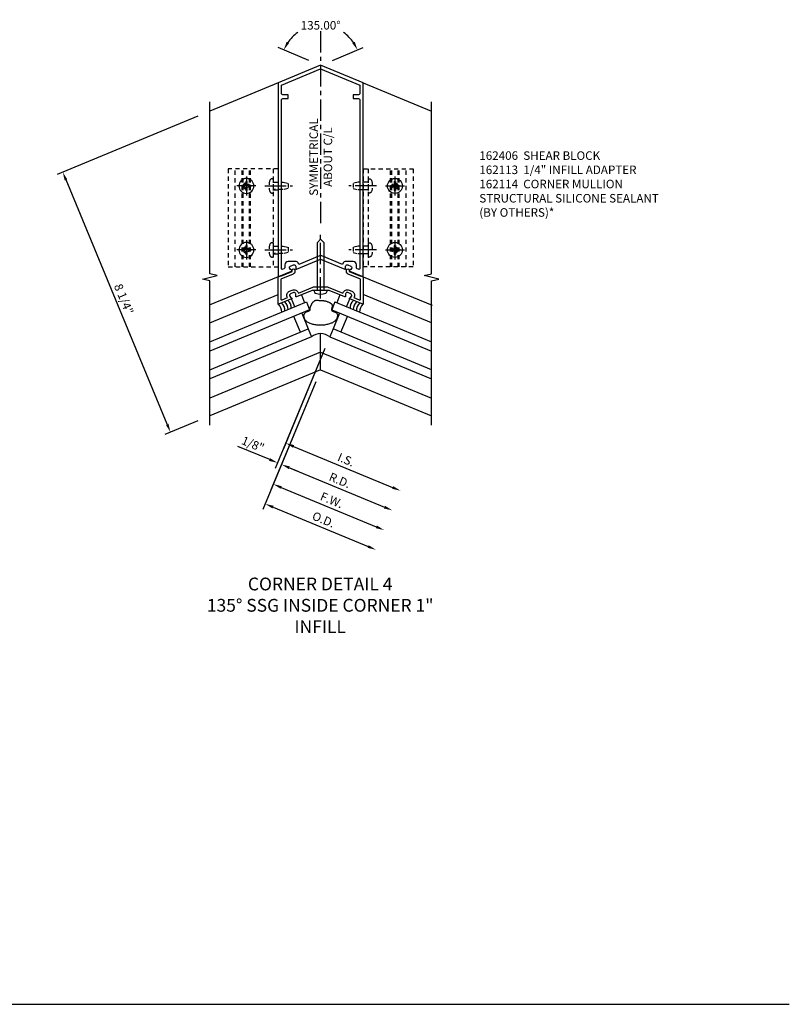
# Model space of a CAD drawing. Extents: x 0 to 136, y 0 to 88.
# Drawn here: x 85 to 107, y 56 to 85 of the extents above; entities that cross this region are included whole.
import ezdxf

# ---------------------------------------------------------------- set-up
doc = ezdxf.new("R2010")
doc.units = 0
doc.header["$LTSCALE"] = 0.5
doc.header["$MEASUREMENT"] = 0
doc.linetypes.add('CENTER', pattern=[2, 1.25, -0.25, 0.25, -0.25])
doc.linetypes.add('HIDDEN', pattern=[0.375, 0.25, -0.125])
doc.layers.get('0').update_dxf_attribs({"color": 4, "linetype": 'CONTINUOUS'})
for name, color, linetype in [('CENTER', 1, 'CENTER'), ('DIME', 2, 'CONTINUOUS'), ('HIDDEN', 3, 'HIDDEN'), ('TEXT', 3, 'CONTINUOUS')]:
    doc.layers.add(name, color=color, linetype=linetype)
doc.styles.get("Standard").update_dxf_attribs({"font": 'arial.ttf'})
doc.dimstyles.new('EXT_ON-OFF', dxfattribs={"dimscale": 2, "dimtxt": 0.125, "dimasz": 0.125, "dimexe": 0.09, "dimexo": 0.1875, "dimgap": 0.05, "dimtad": 3, "dimdec": 5, "dimzin": 3, "dimdsep": 46, "dimlunit": 5, "dimtxsty": 'STANDARD', "dimcen": 0, "dimse2": 1, "dimadec": 0, "dimazin": 0, "dimtfac": 1, "dimtdec": 4, "dimtofl": 0, "dimtmove": 0, "dimatfit": 0, "dimfxl": 1, "dimfrac": 2, "dimtolj": 1, "dimtzin": 3, "dimarcsym": 0})
doc.dimstyles.new('EXT_ON-ON', dxfattribs={"dimscale": 2, "dimtxt": 0.125, "dimasz": 0.125, "dimexe": 0.09, "dimexo": 0.1875, "dimgap": 0.05, "dimtad": 3, "dimdec": 5, "dimzin": 3, "dimdsep": 46, "dimlunit": 5, "dimtxsty": 'STANDARD', "dimcen": 0, "dimadec": 0, "dimazin": 0, "dimtfac": 1, "dimtdec": 4, "dimtofl": 0, "dimtmove": 0, "dimatfit": 0, "dimfxl": 1, "dimfrac": 2, "dimtolj": 1, "dimtzin": 3, "dimarcsym": 0})
doc.dimstyles.new('EXT_ON-ON$2', dxfattribs={"dimscale": 2, "dimtxt": 0.125, "dimasz": 0.125, "dimexe": 0.09, "dimexo": 0.1875, "dimgap": 0.05, "dimtad": 0, "dimtih": 1, "dimtoh": 1, "dimzin": 3, "dimdsep": 46, "dimtxsty": 'STANDARD', "dimcen": 0, "dimadec": 0, "dimazin": 0, "dimtfac": 1, "dimtdec": 4, "dimtofl": 0, "dimtmove": 0, "dimatfit": 0, "dimfxl": 1, "dimtolj": 1, "dimtzin": 3, "dimarcsym": 0})

# ---------------------------------------------------------------- blocks, each defined once
blk = doc.blocks.new('B128396')
for p, q in [((0, 0.108), (0.294, 0.108)), ((0.294, 0.108), (0.438, 0.076)), ((0.438, 0.076), (0.438, -0.076)), ((0.294, -0.108), (0, -0.108)), ((0.438, -0.076), (0.294, -0.108))]:
    blk.add_line(p, q)
blk.add_lwpolyline([(-0.1, 0.159, -0.324799), (-0.026, 0.212), (0, 0.212), (0, -0.212), (-0.026, -0.212, -0.324799), (-0.1, -0.159, -0.158608)], format="xyb", close=True)
at = {"layer": 'CENTER'}
blk.add_line((-0.25, 0), (0.562, 0), dxfattribs=at)
blk = doc.blocks.new('*D26')
at = {"layer": 'DIME', "color": 0, "lineweight": -2, "transparency": 16777216}
for p, q in [((90.114, 82.165), (85.984, 80.454)), ((89.211, 73.132), (86.246, 80.292)), ((90.114, 73.235), (89.141, 72.832))]:
    blk.add_line(p, q, dxfattribs=at)
at = {"layer": 'DIME', "color": 0, "transparency": 16777216}
for points in [[(86.284, 80.308), (86.207, 80.276), (86.15, 80.523)], [(89.25, 73.148), (89.173, 73.116), (89.307, 72.901)]]:
    blk.add_solid(points, dxfattribs=at)
at = {"layer": 'DIME', "color": 0, "transparency": 16777216, "insert": (87.94, 76.8), "char_height": 0.25, "attachment_point": 5, "rotation": 292.5}
blk.add_mtext('\\A1;8 1/4"', dxfattribs=at)
blk = doc.blocks.new('*D27')
at = {"layer": 'DIME', "color": 0, "lineweight": -2, "transparency": 16777216}
for p, q in [((93.834, 75.35), (92.378, 71.835)), ((93.567, 74.378), (92.493, 71.787)), ((92.216, 72.097), (91.287, 72.481)), ((92.793, 71.857), (93.024, 71.762))]:
    blk.add_line(p, q, dxfattribs=at)
at = {"layer": 'DIME', "color": 0, "transparency": 16777216}
for points in [[(92.232, 72.135), (92.2, 72.058), (92.447, 72.001)], [(92.809, 71.896), (92.777, 71.819), (92.562, 71.953)]]:
    blk.add_solid(points, dxfattribs=at)
at = {"layer": 'DIME', "color": 0, "transparency": 16777216, "insert": (91.724, 72.548), "char_height": 0.25, "attachment_point": 5, "rotation": 337.5}
blk.add_mtext('\\A1;1/8"', dxfattribs=at)
blk = doc.blocks.new('*D28')
at = {"layer": 'DIME', "color": 0, "lineweight": -2, "transparency": 16777216}
for p, q in [((93.567, 74.378), (92.493, 71.787)), ((92.793, 71.857), (95.581, 70.702))]:
    blk.add_line(p, q, dxfattribs=at)
at = {"layer": 'DIME', "color": 0, "transparency": 16777216}
for points in [[(92.809, 71.896), (92.777, 71.819), (92.562, 71.953)], [(95.597, 70.741), (95.565, 70.664), (95.812, 70.607)]]:
    blk.add_solid(points, dxfattribs=at)
at = {"layer": 'DIME', "color": 0, "transparency": 16777216, "insert": (94.273, 71.488), "char_height": 0.25, "attachment_point": 5, "rotation": 337.5}
blk.add_mtext('\\A1;R.D.', dxfattribs=at)
blk = doc.blocks.new('*D29')
at = {"layer": 'DIME', "color": 0, "lineweight": -2, "transparency": 16777216}
for p, q in [((93.834, 75.35), (92.617, 72.412)), ((92.917, 72.483), (95.82, 71.28))]:
    blk.add_line(p, q, dxfattribs=at)
at = {"layer": 'DIME', "color": 0, "transparency": 16777216}
for points in [[(92.933, 72.521), (92.901, 72.444), (92.686, 72.578)], [(95.836, 71.318), (95.804, 71.241), (96.051, 71.184)]]:
    blk.add_solid(points, dxfattribs=at)
at = {"layer": 'DIME', "color": 0, "transparency": 16777216, "insert": (94.456, 72.093), "char_height": 0.25, "attachment_point": 5, "rotation": 337.5}
blk.add_mtext('\\A1;I.S.', dxfattribs=at)
blk = doc.blocks.new('*D30')
at = {"layer": 'DIME', "color": 0, "lineweight": -2, "transparency": 16777216}
for p, q in [((93.567, 74.378), (92.015, 70.632)), ((92.315, 70.702), (95.103, 69.548))]:
    blk.add_line(p, q, dxfattribs=at)
at = {"layer": 'DIME', "color": 0, "transparency": 16777216}
for points in [[(92.331, 70.741), (92.299, 70.664), (92.084, 70.798)], [(95.119, 69.586), (95.087, 69.509), (95.334, 69.452)]]:
    blk.add_solid(points, dxfattribs=at)
at = {"layer": 'DIME', "color": 0, "transparency": 16777216, "insert": (93.796, 70.337), "char_height": 0.25, "attachment_point": 5, "rotation": 337.5}
blk.add_mtext('\\A1;O.D.', dxfattribs=at)
blk = doc.blocks.new('*D31')
at = {"layer": 'DIME', "color": 0, "lineweight": -2, "transparency": 16777216}
for p, q in [((93.567, 74.378), (92.254, 71.209)), ((92.554, 71.28), (95.342, 70.125))]:
    blk.add_line(p, q, dxfattribs=at)
at = {"layer": 'DIME', "color": 0, "transparency": 16777216}
for points in [[(92.57, 71.318), (92.538, 71.241), (92.323, 71.376)], [(95.358, 70.164), (95.326, 70.087), (95.573, 70.029)]]:
    blk.add_solid(points, dxfattribs=at)
at = {"layer": 'DIME', "color": 0, "transparency": 16777216, "insert": (94.034, 70.91), "char_height": 0.25, "attachment_point": 5, "rotation": 337.5}
blk.add_mtext('\\A1;F.W.', dxfattribs=at)
blk = doc.blocks.new('*D32')
at = {"layer": 'DIME', "color": 0, "lineweight": -2, "transparency": 16777216}
for p, q in [((93.364, 83.798), (92.462, 84.172)), ((94.057, 83.798), (94.959, 84.172))]:
    blk.add_line(p, q, dxfattribs=at)
for start, end in [(125.0863, 145.2486), (34.7514, 54.9137)]:
    blk.add_arc((93.71, 83.654), 1.171, start, end, dxfattribs=at)
at = {"layer": 'DIME', "color": 0, "transparency": 16777216}
for points in [[(92.784, 84.302), (92.711, 84.342), (92.628, 84.103)], [(94.709, 84.342), (94.636, 84.302), (94.792, 84.103)]]:
    blk.add_solid(points, dxfattribs=at)
at = {"layer": 'DIME', "color": 0, "transparency": 16777216, "insert": (93.71, 84.826), "char_height": 0.25, "attachment_point": 5}
blk.add_mtext('\\A1;135.00°', dxfattribs=at)
blk = doc.blocks.new('B028843-H')
for p, q in [((-0.134, 0.018), (-0.084, 0.018)), ((-0.134, 0.018), (-0.134, -0.018)), ((-0.018, 0.134), (-0.018, 0.084)), ((-0.018, 0.134), (0.018, 0.134)), ((0.018, 0.134), (0.018, 0.084)), ((0.084, 0.018), (0.134, 0.018)), ((0.134, 0.018), (0.134, -0.018)), ((-0.134, -0.018), (-0.084, -0.018)), ((-0.018, -0.084), (-0.018, -0.134)), ((-0.018, -0.134), (0.018, -0.134)), ((0.018, -0.084), (0.018, -0.134)), ((0.084, -0.018), (0.134, -0.018))]:
    blk.add_line(p, q)
blk.add_circle((0, 0), 0.219)
for centre, start, end in [((-0.084, 0.084), 270, 0), ((0.084, 0.084), 180, 270), ((-0.084, -0.084), 0, 89.9999), ((0.084, -0.084), 90, 180)]:
    blk.add_arc(centre, 0.067, start, end)
at = {"layer": 'CENTER'}
for p, q in [((-0.281, 0), (0.281, 0)), ((0, 0.281), (0, -0.281))]:
    blk.add_line(p, q, dxfattribs=at)
blk = doc.blocks.new('B162406-T')
for p, q in [((1.25, 5.652), (1.25, 2.777)), ((2.052, 2.777), (2.052, 5.652)), ((2.082, 2.777), (2.082, 5.652)), ((2.272, 2.777), (2.272, 5.652)), ((2.302, 2.777), (2.302, 5.652)), ((2.502, 2.777), (2.502, 5.652))]:
    blk.add_line(p, q)
blk.add_lwpolyline([(1.25, 5.652), (2.71, 5.652), (2.71, 2.777), (1.25, 2.777)])
for centre in [(2.177, 5.152), (2.177, 3.277)]:
    blk.add_circle(centre, 0.091)
at = {"layer": 'HIDDEN'}
for p, q in [((1.39, 5.652), (1.39, 2.777)), ((1.39, 5.266), (1.25, 5.266)), ((1.39, 5.038), (1.25, 5.038)), ((1.39, 3.391), (1.25, 3.391)), ((1.39, 3.163), (1.25, 3.163))]:
    blk.add_line(p, q, dxfattribs=at)
blk = doc.blocks.new('B162114')
for points in [[(-1.25, 6.518), (-1.25, 0.85, 0.534511), (-1.236, 0.841), (-0.856, 0.999, 0.669376), (-0.856, 1.027, -0.199773), (-0.905, 1.075), (-0.909, 1.085, -0.414214), (-0.882, 1.15), (-0.8, 1.184, -0.414214), (-0.735, 1.157), (-0.731, 1.147, -0.199773), (-0.731, 1.078, 0.669376), (-0.711, 1.059), (0, 1.353), (0.711, 1.059, 0.669376), (0.731, 1.078, -0.199773), (0.731, 1.147), (0.735, 1.157, -0.414214), (0.8, 1.184), (0.882, 1.15, -0.414214), (0.909, 1.085), (0.905, 1.075, -0.199773), (0.856, 1.027, 0.669376), (0.856, 0.999), (1.236, 0.841, 0.534511), (1.25, 0.85), (1.25, 6.518), (0, 7.036)], [(-0.643, 1.195), (-0.664, 1.248, 0.303347), (-0.72, 1.285), (-0.95, 1.285, 0.414214), (-1.05, 1.185), (-1.05, 1.101, -0.303347), (-1.069, 1.073), (-1.109, 1.056, -0.534511), (-1.15, 1.084), (-1.15, 6.005, -0.414214), (-1.09, 6.065), (-0.95, 6.065), (-0.95, 6.165), (-1.09, 6.165, -0.414214), (-1.15, 6.225), (-1.15, 6.451), (0, 6.928), (1.15, 6.451), (1.15, 6.225, -0.414214), (1.09, 6.165), (0.95, 6.165), (0.95, 6.065), (1.09, 6.065, -0.414214), (1.15, 6.005), (1.15, 1.084, -0.534511), (1.109, 1.056), (1.069, 1.073, -0.303347), (1.05, 1.101), (1.05, 1.185, 0.414214), (0.95, 1.285), (0.72, 1.285, 0.303347), (0.664, 1.248), (0.643, 1.195), (0.038, 1.446, 0.198912), (-0.038, 1.446)]]:
    blk.add_lwpolyline(points, format="xyb", close=True)
blk = doc.blocks.new('B162113')
blk.add_lwpolyline([(-0.735, 0.345, 0.414214), (-0.8, 0.372), (-0.882, 0.338, 0.414214), (-0.909, 0.273), (-0.905, 0.263, 0.199773), (-0.856, 0.215, -0.669376), (-0.856, 0.187), (-1.236, 0.029, -0.534511), (-1.25, 0.038), (-1.25, 0.835), (-1.17, 0.868), (-1.17, 0.852), (-0.835, 0.991), (-0.835, 1.033, -1), (-0.755, 1.033), (-0.755, 0.991, -0.303347), (-0.804, 0.917), (-1.17, 0.766), (-1.17, 0.188, 0.534511), (-1.129, 0.16), (-0.975, 0.224), (-0.982, 0.242, -0.414214), (-0.912, 0.412), (-0.831, 0.446, -0.414214), (-0.661, 0.376), (-0.653, 0.357), (-0.225, 0.535, -0.098491), (-0.185, 0.543), (0.185, 0.543, -0.098491), (0.225, 0.535), (0.653, 0.357), (0.661, 0.376, -0.414214), (0.831, 0.446), (0.912, 0.412, -0.414214), (0.982, 0.242), (0.975, 0.224), (1.129, 0.16, 0.534511), (1.17, 0.188), (1.17, 0.766), (0.804, 0.917, -0.303347), (0.755, 0.991), (0.755, 1.033, -1), (0.835, 1.033), (0.835, 0.991), (1.17, 0.852), (1.17, 0.868), (1.25, 0.835), (1.25, 0.038, -0.534511), (1.236, 0.029), (0.856, 0.187, -0.669376), (0.856, 0.215, 0.199773), (0.905, 0.263), (0.909, 0.273, 0.414214), (0.882, 0.338), (0.8, 0.372, 0.414214), (0.735, 0.345), (0.731, 0.335, 0.199773), (0.731, 0.266, -0.669376), (0.711, 0.247), (0.25, 0.438), (0.025, 0.438), (0, 0.463), (-0.025, 0.438), (-0.25, 0.438), (-0.711, 0.247, -0.669376), (-0.731, 0.266, 0.199773), (-0.731, 0.335)], format="xyb", close=True)
blk = doc.blocks.new('B028599')
for p, q in [((0, 0.186), (-0.026, 0.186)), ((0, -0.186), (0, 0.186)), ((-0.026, -0.186), (0, -0.186))]:
    blk.add_line(p, q)
blk.add_lwpolyline([(0, 0.095), (1.405, 0.095), (1.5, 0), (1.405, -0.095), (0, -0.095)])
for centre, radius, start, end in [((0.312, 0), 0.422, 159.6298, 200.3702), ((-0.026, 0.126), 0.061, 90, 159.6298), ((-0.026, -0.126), 0.061, 200.3702, 270)]:
    blk.add_arc(centre, radius, start, end)
at = {"layer": 'CENTER'}
blk.add_line((-0.235, 0), (1.625, 0), dxfattribs=at)
blk = doc.blocks.new('B027475-M')
for p, q in [((-0.235, 0.15), (-0.235, 0.4)), ((0.077, 0.4), (0.077, 0.15))]:
    blk.add_line(p, q)

msp = doc.modelspace()

# ---------------------------------------------------------------- linework, layer by layer
for p, q in [((92.460097, 83.136617), (90.460097, 82.30819)), ((94.960097, 83.136617), (96.960097, 82.30819)), ((92.460097, 77.453793), (90.44627, 76.619639)), ((94.960097, 77.453793), (96.973923, 76.619639)), ((90.460097, 76.105818), (92.460097, 76.934245)), ((96.960097, 76.105818), (94.960097, 76.934245)), ((90.460097, 75.542974), (93.291278, 76.715688)), ((93.386949, 76.484718), (90.460097, 75.272376)), ((93.291278, 76.715688), (93.386949, 76.484718)), ((94.128915, 76.715688), (94.033244, 76.484718)), ((94.033244, 76.484718), (96.960097, 75.272376)), ((94.128915, 76.715688), (96.960097, 75.542974)), ((93.116351, 75.831436), (92.925009, 76.293376)), ((93.155979, 76.389047), (93.347321, 75.927107)), ((94.264214, 76.389047), (94.072872, 75.927107)), ((94.303842, 75.831436), (94.495184, 76.293376)), ((90.460097, 74.73118), (93.347321, 75.927107)), ((93.347321, 75.927107), (93.442992, 75.696137)), ((94.072872, 75.927107), (93.977201, 75.696137)), ((96.960097, 74.73118), (94.072872, 75.927107)), ((93.442992, 75.696137), (90.460097, 74.460581)), ((93.710097, 74.724649), (93.710097, 75.787742)), ((93.977201, 75.696137), (96.960097, 74.460581)), ((93.710097, 74.724649), (93.710097, 75.536443)), ((93.710097, 75.243932), (90.460097, 73.897738)), ((93.710097, 75.243932), (96.960097, 73.897738)), ((93.710097, 74.724649), (90.460097, 73.378455)), ((93.710097, 74.724649), (96.960097, 73.378455)), ((18.30114, 56.130348), (107.447072, 56.130348))]:
    msp.add_line(p, q)
for points in [[(90.460097, 73.107857), (90.460097, 77.331505), (90.247684, 77.384465), (90.672509, 77.490386), (90.460097, 77.543346), (90.460097, 82.578788)], [(96.960097, 73.107857), (96.960097, 77.331505), (97.172509, 77.384465), (96.747684, 77.490386), (96.960097, 77.543346), (96.960097, 82.578788)]]:
    msp.add_lwpolyline(points)
msp.add_lwpolyline([(94.196993, 76.371689), (94.190162, 76.380274), (94.182087, 76.38807), (94.173053, 76.395086), (94.163344, 76.401332), (94.153246, 76.406818), (94.143042, 76.411552), (94.133018, 76.415543), (94.123457, 76.418802), (94.114586, 76.42137), (94.106392, 76.423422), (94.0988, 76.425166), (94.091739, 76.426811), (94.085136, 76.428563), (94.078919, 76.430632), (94.073014, 76.433226), (94.067348, 76.436551), (94.061881, 76.440767), (94.056693, 76.445832), (94.051896, 76.451655), (94.047603, 76.458145), (94.043925, 76.465209), (94.040976, 76.472758), (94.038867, 76.4807), (94.03771, 76.488943), (94.03757, 76.497409), (94.038325, 76.506069), (94.039806, 76.514906), (94.041843, 76.523906), (94.044267, 76.533051), (94.046909, 76.542325), (94.049598, 76.551712), (94.052166, 76.561195), (94.054448, 76.570752), (94.056302, 76.580329), (94.057589, 76.589868), (94.058173, 76.599309), (94.057915, 76.608592), (94.056677, 76.617658), (94.054323, 76.626447), (94.050714, 76.634899), (94.045738, 76.642976), (94.039391, 76.650719), (94.031691, 76.658189), (94.022659, 76.66545), (94.012315, 76.672561), (94.00068, 76.679587), (93.987772, 76.686587), (93.973613, 76.693625), (93.958255, 76.700727), (93.941879, 76.707787), (93.924698, 76.71466), (93.906926, 76.721206), (93.888777, 76.727282), (93.870463, 76.732745), (93.852199, 76.737454), (93.834199, 76.741265), (93.816622, 76.744093), (93.799423, 76.746076), (93.782503, 76.747405), (93.765762, 76.748276), (93.749102, 76.74888), (93.732423, 76.749412), (93.715626, 76.750064), (93.698613, 76.751031), (93.681323, 76.75243), (93.663854, 76.754081), (93.646342, 76.755732), (93.628922, 76.757126), (93.611731, 76.75801), (93.594906, 76.758129), (93.578582, 76.757229), (93.562895, 76.755056), (93.547962, 76.751417), (93.533819, 76.746376), (93.520484, 76.740055), (93.507974, 76.73258), (93.496305, 76.724075), (93.485495, 76.714664), (93.475561, 76.704473), (93.466519, 76.693625), (93.458369, 76.682252), (93.451036, 76.670517), (93.444426, 76.658588), (93.438448, 76.646636), (93.433009, 76.634829), (93.428014, 76.623336), (93.423373, 76.612328), (93.418992, 76.601973), (93.414801, 76.592385), (93.41083, 76.583454), (93.407129, 76.575015), (93.403751, 76.566903), (93.400748, 76.558951), (93.39817, 76.550994), (93.396071, 76.542868), (93.394502, 76.534406), (93.393472, 76.525504), (93.39282, 76.516303), (93.392346, 76.507007), (93.391845, 76.497817), (93.391115, 76.488937), (93.389953, 76.480569), (93.388157, 76.472915), (93.385524, 76.466178), (93.381904, 76.4605), (93.377353, 76.455778), (93.371983, 76.45185), (93.365903, 76.448552), (93.359222, 76.445721), (93.352051, 76.443194), (93.344499, 76.440808), (93.336676, 76.438399), (93.328677, 76.435821), (93.320534, 76.432989), (93.312262, 76.429838), (93.303877, 76.426299), (93.295397, 76.422306), (93.286837, 76.41779), (93.278214, 76.412686), (93.269543, 76.406925), (93.26087, 76.400455), (93.252347, 76.393286), (93.244156, 76.38544), (93.23648, 76.376943), (93.229501, 76.367818), (93.223399, 76.358089), (93.218357, 76.34778), (93.214557, 76.336916), (93.212142, 76.32552), (93.211107, 76.313621), (93.211406, 76.30125), (93.212997, 76.288434), (93.215835, 76.275204), (93.219876, 76.261589), (93.225075, 76.247618), (93.231389, 76.233321), (93.238801, 76.218749), (93.247397, 76.204045), (93.257293, 76.189371), (93.268603, 76.174892), (93.281441, 76.160772), (93.295923, 76.147175), (93.312162, 76.134264), (93.330273, 76.122204), (93.350323, 76.111123), (93.372184, 76.101011), (93.395682, 76.09182), (93.420642, 76.083504), (93.446889, 76.076018), (93.474249, 76.069314), (93.502546, 76.063346), (93.531606, 76.058068), (93.561265, 76.053451), (93.591405, 76.049538), (93.62192, 76.046391), (93.652702, 76.044071), (93.683646, 76.042638), (93.714643, 76.042154), (93.745588, 76.04268), (93.776373, 76.044277), (93.806887, 76.046983), (93.836993, 76.050741), (93.866549, 76.055474), (93.895415, 76.061103), (93.923449, 76.067548), (93.950508, 76.074731), (93.976453, 76.082572), (94.00114, 76.090994), (94.024449, 76.099927), (94.046345, 76.109351), (94.06681, 76.119252), (94.085831, 76.129619), (94.103392, 76.140441), (94.119476, 76.151706), (94.134069, 76.163403), (94.147155, 76.175519), (94.158737, 76.188033), (94.168889, 76.200875), (94.177705, 76.213969), (94.185276, 76.227234), (94.191697, 76.240592), (94.197059, 76.253964), (94.201456, 76.26727), (94.204981, 76.280433), (94.207694, 76.293375), (94.209534, 76.306022), (94.210407, 76.318302), (94.21022, 76.330144), (94.208879, 76.341476), (94.206289, 76.352225), (94.202359, 76.36232)], close=True)
for centre, radius, start, end in [((92.257246, 76.422809), 0.3125, 358.8973056, 46.1026944), ((92.349634, 76.461077), 0.3125, 358.8973056, 46.1026944), ((92.442022, 76.499346), 0.3125, 358.8973056, 46.1026944), ((92.53441, 76.537614), 0.3125, 358.8973056, 46.1026944), ((94.885783, 76.537614), 0.3125, 133.8973056, 181.1026944), ((94.978171, 76.499346), 0.3125, 133.8973056, 181.1026944), ((95.070559, 76.461077), 0.3125, 133.8973056, 181.1026944), ((95.162947, 76.422809), 0.3125, 133.8973056, 181.1026944), ((93.710097, 75.352523), 0.435219, 52.1407154, 127.8592846)]:
    msp.add_arc(centre, radius, start, end)
at = {"layer": 'CENTER'}
msp.add_line((93.710097, 84.654384), (93.710097, 78.99984), dxfattribs=at)

# ---------------------------------------------------------------- block references
for name, p in [('B162114', (93.710097, 76.61857)), ('B028843-H', (95.887097, 80.116786)), ('B028843-H', (95.887097, 78.241786)), ('B162113', (93.710097, 76.61857))]:
    msp.add_blockref(name, p)
at = {"xscale": -1}
for p in [(91.533097, 80.116786), (91.533097, 78.241786)]:
    msp.add_blockref('B028843-H', p, dxfattribs=at)
for name, p, rotation in [('B028599', (93.710097, 77.056478), 90), ('B027475-M', (92.869222, 76.973823), 202.4999999999999)]:
    msp.add_blockref(name, p, dxfattribs=dict(rotation=rotation))
at = {"xscale": -1, "rotation": 157.5000000000001}
msp.add_blockref('B027475-M', (94.550971, 76.973823), dxfattribs=at)
at = {"layer": 'HIDDEN', "xscale": -1}
for name, p in [('B162406-T', (93.710097, 74.965029)), ('B128396', (95.100021, 80.116786)), ('B128396', (95.100021, 78.241786))]:
    msp.add_blockref(name, p, dxfattribs=at)
at = {"layer": 'HIDDEN'}
for name, p in [('B162406-T', (93.710097, 74.965029)), ('B128396', (92.320172, 80.116786)), ('B128396', (92.320172, 78.241786))]:
    msp.add_blockref(name, p, dxfattribs=at)

# ---------------------------------------------------------------- texts
at = {"layer": 'TEXT', "insert": (93.380653, 80.963691), "char_height": 0.25, "width": 2.69451943, "attachment_point": 2, "rotation": 90}
msp.add_mtext('SYMMETRICAL\\PABOUT C/L', dxfattribs=at)
at = {"layer": 'TEXT'}
for s, insert, char_height, width, attachment_point in [('162406  SHEAR BLOCK \\P162113  1/4" INFILL ADAPTER \\P162114  CORNER MULLION\\PSTRUCTURAL SILICONE SEALANT \\P(BY OTHERS)*', (98.360577, 81.131524), 0.25, 6.31554643, 1), ('CORNER DETAIL 4 \\P135%%D SSG INSIDE CORNER 1" INFILL', (93.696181, 68.637608), 0.375, 6.90221265, 2)]:
    msp.add_mtext(s, dxfattribs=dict(at, insert=insert, char_height=char_height, width=width, attachment_point=attachment_point))

# ---------------------------------------------------------------- dimensions: what is measured, and where the dimension line sits
at = {"layer": 'DIME'}
dim = msp.add_angular_dim_2l(base=(94.15837, 84.736612), line1=((93.710097, 83.654384), (96.960097, 82.30819)), line2=((93.710097, 83.654384), (90.460097, 82.30819)), dimstyle='EXT_ON-ON$2', override={"dimadec": 2}, dxfattribs=at)
dim.commit()
dim.dimension.update_dxf_attribs({"geometry": '*D32', "text_midpoint": (93.710097, 84.82578)})
for base, p1, p2, angle, picture, middle in [((86.149832, 80.52282), (90.460097, 73.378455), (90.460097, 82.30819), 112.5, '*D26', (87.940213, 76.799552)), ((92.446561, 72.000845), (93.710097, 74.724649), (93.977201, 75.696137), 157.5, '*D27', (91.723554, 72.548478))]:
    dim = msp.add_linear_dim(base=base, p1=p1, p2=p2, angle=angle, dimstyle='EXT_ON-ON', override={"dimpost": '"'}, dxfattribs=at)
    dim.commit()
    dim.dimension.update_dxf_attribs({"geometry": picture, "text_midpoint": middle})
for base, p1, text, picture, middle in [((96.051223, 71.184241), (93.977201, 75.696137), 'I.S.', '*D29', (94.456216, 72.093067)), ((95.333692, 69.451967), (93.710097, 74.724649), 'O.D.', '*D30', (93.79646, 70.336954)), ((95.572869, 70.029391), (93.710097, 74.724649), 'F.W.', '*D31', (94.033973, 70.910361)), ((95.812046, 70.606816), (93.710097, 74.724649), 'R.D.', '*D28', (94.27315, 71.487786))]:
    dim = msp.add_linear_dim(base=base, p1=p1, p2=(96.960097, 73.378455), angle=337.5, text=text, dimstyle='EXT_ON-OFF', override={"dimpost": '"'}, dxfattribs=at)
    dim.commit()
    dim.dimension.update_dxf_attribs({"geometry": picture, "text_midpoint": middle})

doc.saveas('drawing.dxf')
